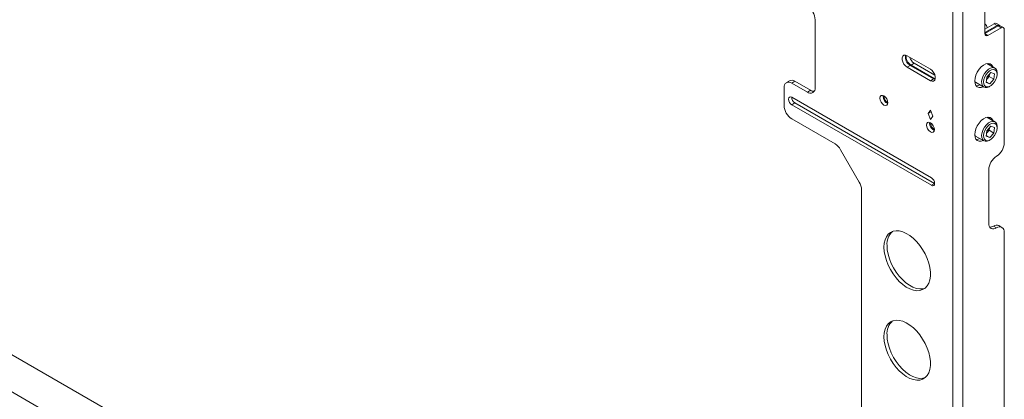
# Model space of a CAD drawing. Units: millimetres. Extents: x 74 to 4741, y 135 to 2930.
# Drawn here: x 2948 to 3397, y 1988 to 2161 of the extents above; entities that cross this region are included whole.
import ezdxf

# ---------------------------------------------------------------- set-up
doc = ezdxf.new("R2010")
doc.units = ezdxf.units.MM

msp = doc.modelspace()

# ---------------------------------------------------------------- linework, layer by layer
at = {"color": 7, "linetype": 'Continuous', "lineweight": 15}
for p, q in [((3269.481, 1803.685), (2466.308, 2267.347)), ((3285.659, 1811.337), (2548.656, 2236.8)), ((3373.334, 1736.384), (3373.334, 2178.949)), ((3387.971, 2154.925), (3387.971, 2177.438)), ((3310.543, 2161.248), (3310.543, 2130.277)), ((3387.971, 2156.965), (3392.214, 2159.415)), ((3387.996, 2159.312), (3387.971, 2159.326)), ((3387.971, 2155.333), (3393.628, 2158.598)), ((3393.982, 2158.394), (3387.971, 2154.924)), ((3395.396, 2157.578), (3389.386, 2154.108)), ((3393.628, 2158.598), (3392.214, 2159.415)), ((3394.628, 2158.697), (3393.214, 2159.514)), ((3395.396, 2157.578), (3393.982, 2158.394)), ((3396.396, 2157.677), (3394.982, 2158.493)), ((3396.81, 2156.761), (3396.81, 2105.05)), ((3387.971, 2154.924), (3389.386, 2154.108)), ((3363.152, 2138.652), (3352.545, 2144.775)), ((3353.959, 2140.365), (3352.545, 2139.549)), ((3352.545, 2139.549), (3363.152, 2133.426)), ((3353.959, 2140.365), (3364.566, 2134.242)), ((3355.727, 2141.386), (3354.313, 2140.569)), ((3354.313, 2140.569), (3364.92, 2134.446)), ((3355.727, 2141.386), (3365.22, 2135.906)), ((3392.522, 2139.144), (3388.94, 2141.212)), ((3298.851, 2133.381), (3297.437, 2132.565)), ((3301.351, 2133.134), (3299.937, 2132.317)), ((3308.422, 2129.052), (3301.351, 2133.134)), ((3364.566, 2134.242), (3363.152, 2133.426)), ((3364.566, 2134.242), (3365.294, 2133.961)), ((3364.92, 2134.446), (3365.369, 2134.239)), ((3388.528, 2132.547), (3388.801, 2135.08)), ((3388.572, 2132.96), (3390.173, 2132.036)), ((3388.676, 2133.918), (3389.011, 2134.272)), ((3390.719, 2137.103), (3388.801, 2135.08)), ((3389.011, 2134.272), (3389.97, 2135.283)), ((3390.096, 2136.445), (3389.97, 2135.283)), ((3389.97, 2135.283), (3392.092, 2134.058)), ((3390.173, 2132.036), (3392.092, 2134.058)), ((3390.719, 2137.103), (3392.364, 2136.592)), ((3392.364, 2136.592), (3392.092, 2134.058)), ((3393.557, 2136.365), (3393.557, 2136.855)), ((3296.401, 2130.276), (3296.401, 2122.11)), ((3307.008, 2128.235), (3299.937, 2132.317)), ((3307.008, 2128.235), (3308.422, 2129.052)), ((3383.704, 2132.688), (3387.522, 2130.484)), ((3388.528, 2132.547), (3390.173, 2132.036)), ((3390.022, 2130.732), (3390.447, 2130.977)), ((3363.576, 2089.128), (3299.937, 2125.867)), ((3341.55, 2126.258), (3341.585, 2126.647)), ((3301.351, 2123.254), (3299.937, 2122.437)), ((3299.937, 2122.437), (3363.576, 2085.699)), ((3301.351, 2123.254), (3364.99, 2086.515)), ((3362.091, 2118.483), (3363.152, 2119.992)), ((3363.152, 2119.992), (3364.213, 2117.258)), ((3299.937, 2115.987), (3319.685, 2104.586)), ((3363.436, 2119.259), (3362.091, 2118.483)), ((3363.152, 2115.749), (3362.091, 2118.483)), ((3364.213, 2117.258), (3363.152, 2115.749)), ((3392.522, 2114.648), (3388.94, 2116.716)), ((3362.763, 2114.012), (3362.798, 2114.401)), ((3388.528, 2108.05), (3388.801, 2110.584)), ((3390.719, 2112.606), (3388.801, 2110.584)), ((3389.011, 2109.775), (3389.97, 2110.787)), ((3390.096, 2111.949), (3389.97, 2110.787)), ((3389.97, 2110.787), (3392.092, 2109.562)), ((3390.719, 2112.606), (3392.364, 2112.095)), ((3392.364, 2112.095), (3392.092, 2109.562)), ((3393.557, 2111.869), (3393.557, 2112.359)), ((3383.704, 2108.192), (3387.522, 2105.988)), ((3388.528, 2108.05), (3390.173, 2107.539)), ((3388.572, 2108.464), (3390.173, 2107.539)), ((3388.676, 2109.421), (3389.011, 2109.775)), ((3390.022, 2106.235), (3390.447, 2106.48)), ((3390.173, 2107.539), (3392.092, 2109.562)), ((3322.185, 2101.947), (3330.721, 2087.163)), ((3389.739, 2092.803), (3389.739, 2068.306)), ((3331.756, 2083.678), (3331.756, 1879.659)), ((3364.99, 2086.515), (3363.576, 2085.699)), ((3364.99, 2086.515), (3365.059, 2086.477)), ((3391.86, 2067.081), (3393.275, 2066.265)), ((3395.774, 2066.512), (3394.36, 2067.329)), ((3396.81, 2064.223), (3396.81, 1872.989))]:
    msp.add_line(p, q, dxfattribs=at)
at = {"color": 8, "linetype": 'Continuous', "lineweight": 15}
for p, q in [((3377.86, 1740.268), (3377.86, 2174.237)), ((3365.415, 2134.732), (3364.92, 2134.446))]:
    msp.add_line(p, q, dxfattribs=at)
at = {"color": 7, "linetype": 'Continuous', "lineweight": 15, "flags": 128}
for points in [[(3352.545, 2144.775), (3351.771, 2145.064), (3351.091, 2145.003), (3350.586, 2144.599), (3350.317, 2143.902), (3350.317, 2142.994), (3350.586, 2141.986), (3351.091, 2141), (3351.771, 2140.153), (3352.545, 2139.549)], [(3363.152, 2133.426), (3363.926, 2133.137), (3364.606, 2133.197), (3365.111, 2133.601), (3365.38, 2134.299), (3365.38, 2135.206), (3365.111, 2136.214), (3364.606, 2137.201), (3363.926, 2138.047), (3363.152, 2138.652)], [(3391.649, 2139.648), (3391.562, 2139.874), (3391.05, 2140.655), (3390.322, 2141.13), (3389.424, 2141.27), (3388.413, 2141.065), (3387.351, 2140.53), (3386.307, 2139.696), (3385.344, 2138.618), (3384.525, 2137.362), (3383.9, 2136.008), (3383.508, 2134.64), (3383.375, 2133.345)], [(3388.672, 2137.808), (3387.84, 2136.767), (3387.171, 2135.582), (3386.712, 2134.34), (3386.5, 2133.132), (3386.548, 2132.05), (3386.854, 2131.172), (3387.395, 2130.565), (3388.131, 2130.273), (3389.007, 2130.317), (3389.958, 2130.695), (3390.022, 2130.732)], [(3389.258, 2137.204), (3388.496, 2136.243), (3387.892, 2135.146), (3387.495, 2134.003), (3387.337, 2132.906), (3387.431, 2131.943), (3387.769, 2131.193), (3388.324, 2130.717), (3389.051, 2130.552), (3389.891, 2130.714), (3390.776, 2131.187), (3391.634, 2131.934), (3392.396, 2132.895), (3393, 2133.992), (3393.397, 2135.135), (3393.555, 2136.233), (3393.461, 2137.195), (3393.123, 2137.945), (3392.568, 2138.422), (3391.841, 2138.586), (3391.001, 2138.425), (3390.116, 2137.951), (3389.258, 2137.204)], [(3393.557, 2136.855), (3393.553, 2137.058), (3393.374, 2138.047), (3392.947, 2138.796), (3392.302, 2139.251), (3391.489, 2139.376), (3390.566, 2139.162), (3389.604, 2138.627), (3388.672, 2137.808)], [(3390.235, 2140.464), (3390.148, 2140.691), (3389.826, 2141.252)], [(3383.375, 2133.345), (3383.508, 2132.203), (3383.9, 2131.287), (3384.525, 2130.655), (3385.344, 2130.345), (3386.307, 2130.377), (3387.193, 2130.674)], [(3388.681, 2133.964), (3388.789, 2134.056), (3389.011, 2134.272)], [(3383.392, 2132.92), (3383.577, 2132.769), (3383.704, 2132.688)], [(3383.995, 2131.152), (3384.893, 2131.194), (3385.779, 2131.49)], [(3299.937, 2125.867), (3299.368, 2126.064), (3298.887, 2125.971), (3298.565, 2125.6), (3298.452, 2125.009), (3298.565, 2124.288), (3298.887, 2123.546), (3299.368, 2122.896), (3299.937, 2122.437)], [(3340.136, 2125.442), (3340.273, 2126.159), (3340.664, 2126.609), (3341.249, 2126.723), (3341.939, 2126.483), (3342.629, 2125.926), (3343.214, 2125.137), (3343.605, 2124.236), (3343.742, 2123.36), (3343.605, 2122.642), (3343.214, 2122.193), (3342.629, 2122.079), (3341.939, 2122.319), (3341.249, 2122.876), (3340.664, 2123.665), (3340.273, 2124.566), (3340.136, 2125.442)], [(3391.649, 2115.152), (3391.562, 2115.378), (3391.05, 2116.159), (3390.322, 2116.634), (3389.424, 2116.773), (3388.413, 2116.569), (3387.351, 2116.033), (3386.307, 2115.2), (3385.344, 2114.122), (3384.525, 2112.866), (3383.9, 2111.511), (3383.508, 2110.144), (3383.375, 2108.848)], [(3390.235, 2115.968), (3390.148, 2116.195), (3389.826, 2116.756)], [(3361.349, 2113.196), (3361.486, 2113.913), (3361.877, 2114.363), (3362.462, 2114.477), (3363.152, 2114.237), (3363.842, 2113.68), (3364.427, 2112.891), (3364.818, 2111.99), (3364.955, 2111.114), (3364.818, 2110.396), (3364.427, 2109.946), (3363.842, 2109.833), (3363.152, 2110.073), (3362.462, 2110.629), (3361.877, 2111.419), (3361.486, 2112.32), (3361.349, 2113.196)], [(3388.672, 2113.312), (3387.84, 2112.271), (3387.171, 2111.086), (3386.712, 2109.843), (3386.5, 2108.636), (3386.548, 2107.554), (3386.854, 2106.676), (3387.395, 2106.069), (3388.131, 2105.777), (3389.007, 2105.821), (3389.958, 2106.199), (3390.022, 2106.235)], [(3389.258, 2112.708), (3388.496, 2111.747), (3387.892, 2110.65), (3387.495, 2109.507), (3387.337, 2108.409), (3387.431, 2107.447), (3387.769, 2106.697), (3388.324, 2106.22), (3389.051, 2106.056), (3389.891, 2106.217), (3390.776, 2106.691), (3391.634, 2107.438), (3392.396, 2108.399), (3393, 2109.496), (3393.397, 2110.639), (3393.555, 2111.736), (3393.461, 2112.699), (3393.123, 2113.449), (3392.568, 2113.925), (3391.841, 2114.09), (3391.001, 2113.929), (3390.116, 2113.455), (3389.258, 2112.708)], [(3393.557, 2112.359), (3393.553, 2112.562), (3393.374, 2113.551), (3392.947, 2114.3), (3392.302, 2114.754), (3391.489, 2114.879), (3390.566, 2114.666), (3389.604, 2114.13), (3388.672, 2113.312)], [(3383.375, 2108.848), (3383.508, 2107.707), (3383.9, 2106.791), (3384.525, 2106.158), (3385.344, 2105.849), (3386.307, 2105.881), (3387.193, 2106.178)], [(3383.392, 2108.424), (3383.577, 2108.273), (3383.704, 2108.192)], [(3383.995, 2106.656), (3384.893, 2106.698), (3385.779, 2106.994)], [(3388.681, 2109.468), (3388.789, 2109.56), (3389.011, 2109.775)], [(3363.576, 2085.699), (3364.144, 2085.501), (3364.626, 2085.595), (3364.948, 2085.965), (3365.061, 2086.556), (3364.948, 2087.278), (3364.626, 2088.02), (3364.144, 2088.67), (3363.576, 2089.128)], [(3341.939, 2057.445), (3342.063, 2055.503), (3342.433, 2053.464), (3343.04, 2051.374), (3343.87, 2049.283), (3344.903, 2047.24), (3346.115, 2045.293), (3347.478, 2043.487), (3348.96, 2041.864), (3350.526, 2040.463), (3352.139, 2039.317), (3353.762, 2038.452), (3355.356, 2037.889), (3356.884, 2037.64), (3358.311, 2037.713), (3359.602, 2038.104), (3360.728, 2038.805), (3361.662, 2039.799), (3362.383, 2041.064), (3362.873, 2042.569), (3363.121, 2044.279), (3363.121, 2046.154), (3362.873, 2048.15), (3362.383, 2050.221), (3361.662, 2052.317), (3360.728, 2054.39), (3359.602, 2056.392), (3358.311, 2058.274), (3356.884, 2059.993), (3355.356, 2061.509), (3353.762, 2062.787), (3352.139, 2063.795), (3350.526, 2064.511), (3348.96, 2064.918), (3347.478, 2065.007), (3346.115, 2064.774), (3344.903, 2064.227), (3343.87, 2063.376), (3343.04, 2062.244), (3342.433, 2060.855), (3342.063, 2059.243), (3341.939, 2057.445)], [(3343.353, 2058.261), (3343.477, 2056.32), (3343.847, 2054.28), (3344.454, 2052.191), (3345.284, 2050.1), (3346.317, 2048.057), (3347.529, 2046.109), (3348.893, 2044.303), (3350.374, 2042.68), (3351.94, 2041.28), (3353.553, 2040.133), (3355.176, 2039.268), (3356.77, 2038.705), (3358.298, 2038.457), (3359.725, 2038.529), (3360.718, 2038.797)], [(3341.939, 2016.618), (3342.063, 2014.676), (3342.433, 2012.637), (3343.04, 2010.547), (3343.87, 2008.456), (3344.903, 2006.413), (3346.115, 2004.466), (3347.478, 2002.659), (3348.96, 2001.037), (3350.526, 1999.636), (3352.139, 1998.49), (3353.762, 1997.625), (3355.356, 1997.062), (3356.884, 1996.813), (3358.311, 1996.886), (3359.602, 1997.277), (3360.728, 1997.978), (3361.662, 1998.972), (3362.383, 2000.237), (3362.873, 2001.742), (3363.121, 2003.452), (3363.121, 2005.327), (3362.873, 2007.323), (3362.383, 2009.394), (3361.662, 2011.49), (3360.728, 2013.563), (3359.602, 2015.565), (3358.311, 2017.447), (3356.884, 2019.166), (3355.356, 2020.682), (3353.762, 2021.96), (3352.139, 2022.968), (3350.526, 2023.684), (3348.96, 2024.091), (3347.478, 2024.18), (3346.115, 2023.947), (3344.903, 2023.4), (3343.87, 2022.549), (3343.04, 2021.417), (3342.433, 2020.028), (3342.063, 2018.415), (3341.939, 2016.618)], [(3343.353, 2017.434), (3343.477, 2015.493), (3343.847, 2013.453), (3344.454, 2011.363), (3345.284, 2009.273), (3346.317, 2007.229), (3347.529, 2005.282), (3348.893, 2003.476), (3350.374, 2001.853), (3351.94, 2000.453), (3353.553, 1999.306), (3355.176, 1998.441), (3356.77, 1997.878), (3358.298, 1997.63), (3359.725, 1997.702), (3360.718, 1997.97)]]:
    msp.add_lwpolyline(points, dxfattribs=at)
at = {"color": 7, "linetype": 'Continuous', "lineweight": 15}
for centre, radius, start, end in [((3303.333, 2161.001), 7.214, 1.95678, 31.14376), ((3386.732, 2157.425), 2.271, 3.3706, 56.17491), ((3392.8, 2158.597), 1.006, 65.69275, 125.61733), ((3394.19, 2157.867), 0.922, 49.48215, 127.52656), ((3394.568, 2157.576), 1.006, 65.69275, 125.61733), ((3395.948, 2156.901), 0.873, 350.78618, 129.20288), ((3388.833, 2154.785), 0.873, 170.78573, 309.20398), ((3356.108, 2144.181), 4.379, 168.475, 240.61727), ((3356.584, 2144.474), 4.518, 173.54534, 239.81491), ((3358.468, 2145.601), 5.028, 196.99472, 236.97238), ((3299.886, 2131.089), 2.515, 54.38209, 114.30733), ((3386.011, 2137.122), 4.138, 316.46574, 350.55539), ((3298.556, 2130.625), 2.184, 50.79672, 189.21403), ((3308.388, 2129.927), 2.184, 230.79665, 9.21351), ((3310.065, 2131.627), 3.055, 237.46869, 270.89646), ((3302.994, 2125.914), 3.127, 180.16643, 238.28816), ((3345.241, 2126.33), 3.692, 181.10579, 245.44169), ((3345.717, 2126.58), 3.814, 181.1627, 238.18979), ((3304.077, 2122.46), 7.684, 182.60531, 237.39469), ((3366.455, 2114.084), 3.692, 181.10754, 245.44058), ((3366.93, 2114.334), 3.814, 181.16323, 238.18927), ((3386.011, 2112.626), 4.138, 316.46574, 350.55539), ((3315.868, 2098.466), 7.213, 28.85559, 58.04507), ((3389.134, 2105.399), 7.684, 302.60553, 357.39443), ((3397.415, 2092.453), 7.684, 122.60552, 177.39445), ((3324.546, 2083.432), 7.214, 1.95737, 31.14323), ((3391.894, 2067.957), 2.184, 170.78576, 309.20342), ((3390.218, 2069.657), 3.055, 269.10312, 302.53164), ((3393.325, 2065.037), 2.515, 65.6929, 125.61749), ((3394.655, 2064.573), 2.184, 350.78607, 129.20315), ((3351.376, 2058.875), 8.046, 133.99987, 184.37316), ((3351.376, 2018.048), 8.046, 133.99982, 184.37321)]:
    msp.add_arc(centre, radius, start, end, dxfattribs=at)

doc.saveas('drawing.dxf')
